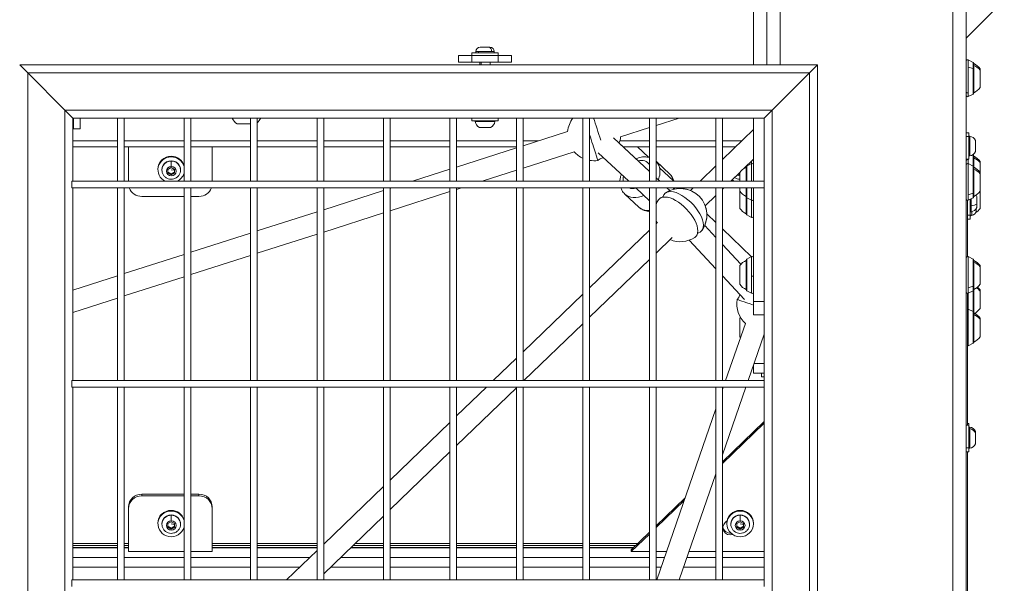
# Model space of a CAD drawing. Units: millimetres. Extents: x 21321 to 33346, y -152 to 11213.
# Drawn here: x 30842 to 31582, y 3713 to 4137 of the extents above; entities that cross this region are included whole.
import ezdxf

# ---------------------------------------------------------------- set-up
doc = ezdxf.new("R2010")
doc.units = ezdxf.units.MM

msp = doc.modelspace()

# ---------------------------------------------------------------- linework, layer by layer
at = {"color": 0, "linetype": 'Continuous', "lineweight": 0}
for p, q in [((31413.5, 4214.58), (31413.5, 4102.58)), ((31543.5, 4214.58), (31543.5, 2014.58)), ((31393.5, 4204.58), (31393.5, 4102.58)), ((31393.5, 4102.58), (31393.5, 4204.58)), ((31403.5, 4204.58), (31403.5, 4102.58)), ((31553.5, 4204.58), (31553.5, 2024.58)), ((31553.5, 4122.66), (31582.09, 4151.25)), ((31201.5, 4111.58), (31181.5, 4111.58)), ((31181.5, 4111.58), (31181.5, 4109.58)), ((31186.55, 4112.63), (31184.5, 4112.63)), ((31184.5, 4112.63), (31184.5, 4111.58)), ((31196.45, 4112.63), (31186.55, 4112.63)), ((31186.55, 4111.58), (31186.55, 4112.63)), ((31187.85, 4115.98), (31194.08, 4115.98)), ((31194.08, 4115.98), (31195.15, 4115.98)), ((31198.5, 4112.63), (31196.45, 4112.63)), ((31198.5, 4112.63), (31198.5, 4111.58)), ((31201.5, 4111.58), (31201.5, 4109.58)), ((31171.5, 4109.58), (31181.5, 4109.58)), ((31171.5, 4109.58), (31171.5, 4104.58)), ((31181.5, 4104.58), (31171.5, 4104.58)), ((31181.5, 4104.58), (31181.5, 4109.58)), ((31181.5, 4109.58), (31201.5, 4109.58)), ((31181.5, 4104.58), (31201.5, 4104.58)), ((31187.5, 4104.58), (31187.5, 4102.58)), ((31188.67, 4102.58), (31188.67, 4104.58)), ((31195.5, 4104.58), (31195.5, 4102.58)), ((31201.5, 4109.58), (31211.5, 4109.58)), ((31201.5, 4109.58), (31201.5, 4104.58)), ((31211.5, 4104.58), (31201.5, 4104.58)), ((31211.5, 4104.58), (31211.5, 4109.58)), ((31554.95, 4106.36), (31554.95, 4100.97)), ((31558.61, 4104.53), (31554.95, 4106.36)), ((31558.61, 4099.85), (31558.61, 4104.53)), ((31558.88, 4081.08), (31558.88, 4104.08)), ((31559.05, 4103.58), (31559.05, 4102.26)), ((30841.5, 4102.58), (30847.5, 4096.58)), ((31441.5, 4102.58), (30841.5, 4102.58)), ((30847.5, 4096.58), (30841.5, 4102.58)), ((30875.5, 4068.58), (30847.5, 4096.58)), ((30847.5, 2132.58), (30847.5, 4096.58)), ((30847.5, 4096.58), (31435.5, 4096.58)), ((30847.5, 4096.58), (30875.5, 4068.58)), ((31435.5, 4096.58), (31407.5, 4068.58)), ((31407.5, 4068.58), (31435.5, 4096.58)), ((31435.5, 4096.58), (31441.5, 4102.58)), ((31441.5, 4102.58), (31435.5, 4096.58)), ((31435.5, 4096.58), (31435.5, 2132.58)), ((31441.5, 4102.58), (31441.5, 2126.58)), ((31554.95, 4100.97), (31554.95, 4081.65)), ((31554.95, 4100.97), (31558.61, 4099.85)), ((31558.61, 4083.1), (31558.61, 4099.85)), ((31559.05, 4102.26), (31559.05, 4081.58)), ((31563.85, 4099.58), (31563.85, 4098.74)), ((31563.85, 4098.74), (31563.85, 4085.58)), ((31554.95, 4081.65), (31554.95, 4078.81)), ((31558.61, 4080.63), (31558.61, 4083.1)), ((31558.61, 4080.63), (31554.95, 4078.81)), ((30875.5, 4068.58), (30881.5, 4062.58)), ((30875.5, 2160.58), (30875.5, 4068.58)), ((30875.5, 4068.58), (31407.5, 4068.58)), ((30881.5, 4062.58), (30875.5, 4068.58)), ((31401.5, 4062.58), (31407.5, 4068.58)), ((31407.5, 4068.58), (31401.5, 4062.58)), ((31407.5, 4068.58), (31407.5, 2160.58)), ((30881.5, 4015.08), (30881.5, 4062.58)), ((30881.5, 4062.58), (30915.64, 4062.58)), ((30882, 4062.58), (30882, 4054.58)), ((30887, 4054.58), (30887, 4062.58)), ((30915.14, 4015.08), (30915.14, 4062.58)), ((30915.14, 4062.58), (30915.14, 4015.08)), ((30915.64, 4062.58), (30919.64, 4062.58)), ((30919.64, 4062.58), (30965.64, 4062.58)), ((30920.14, 4062.58), (30920.14, 4015.08)), ((30965.14, 4015.08), (30965.14, 4062.58)), ((30965.14, 4062.58), (30965.14, 4015.08)), ((30965.64, 4062.58), (30969.64, 4062.58)), ((30969.64, 4062.58), (31015.64, 4062.58)), ((30970.14, 4062.58), (30970.14, 4015.08)), ((31015.14, 4015.08), (31015.14, 4062.58)), ((31015.14, 4062.58), (31015.14, 4015.08)), ((31015.64, 4062.58), (31019.64, 4062.58)), ((31019.64, 4062.58), (31065.64, 4062.58)), ((31020.14, 4062.58), (31020.14, 4015.08)), ((31065.14, 4015.08), (31065.14, 4062.58)), ((31065.14, 4062.58), (31065.14, 4015.08)), ((31065.64, 4062.58), (31069.64, 4062.58)), ((31069.64, 4062.58), (31115.64, 4062.58)), ((31070.14, 4062.58), (31070.14, 4015.08)), ((31115.14, 4015.08), (31115.14, 4062.58)), ((31115.14, 4062.58), (31115.14, 4015.08)), ((31115.64, 4062.58), (31119.64, 4062.58)), ((31119.64, 4062.58), (31165.64, 4062.58)), ((31120.14, 4062.58), (31120.14, 4015.08)), ((31165.14, 4015.08), (31165.14, 4062.58)), ((31165.14, 4062.58), (31165.14, 4015.08)), ((31165.64, 4062.58), (31169.64, 4062.58)), ((31169.64, 4062.58), (31215.64, 4062.58)), ((31170.14, 4062.58), (31170.14, 4015.08)), ((31181.5, 4062.58), (31181.5, 4060.58)), ((31201.5, 4060.58), (31181.5, 4060.58)), ((31198.93, 4060), (31184.07, 4060)), ((31201.5, 4062.58), (31201.5, 4060.58)), ((31215.14, 4015.08), (31215.14, 4062.58)), ((31215.14, 4062.58), (31215.14, 4015.08)), ((31215.64, 4062.58), (31219.64, 4062.58)), ((31219.64, 4062.58), (31265.64, 4062.58)), ((31220.14, 4062.58), (31220.14, 4015.08)), ((31265.14, 4015.08), (31265.14, 4062.58)), ((31265.14, 4062.58), (31265.14, 4015.08)), ((31265.64, 4062.58), (31269.64, 4062.58)), ((31269.64, 4062.58), (31315.64, 4062.58)), ((31270.14, 4062.58), (31270.14, 4015.08)), ((31315.14, 4015.08), (31315.14, 4062.58)), ((31315.14, 4062.58), (31315.14, 4015.08)), ((31315.64, 4062.58), (31319.64, 4062.58)), ((31319.64, 4062.58), (31365.64, 4062.58)), ((31337.48, 4062.58), (31320.14, 4057.02)), ((31320.14, 4062.58), (31320.14, 4015.08)), ((31365.14, 4015.08), (31365.14, 4062.58)), ((31365.14, 4062.58), (31365.14, 4015.08)), ((31365.64, 4062.58), (31369.64, 4062.58)), ((31369.64, 4062.58), (31401.5, 4062.58)), ((31370.14, 4062.58), (31370.14, 4015.08)), ((31393.5, 4062.58), (31393.5, 4015.08)), ((31401.5, 4062.58), (31401.5, 4015.08)), ((30881.5, 4054.58), (30882, 4054.58)), ((30887, 4054.58), (30882, 4054.58)), ((31005.04, 4058.23), (31005, 4058.23)), ((31015.14, 4058.23), (31005.04, 4058.23)), ((31187.4, 4055.63), (31191.5, 4055.63)), ((31191.5, 4055.58), (31187.61, 4055.58)), ((31191.5, 4055.63), (31195.61, 4055.63)), ((31195.39, 4055.58), (31191.5, 4055.58)), ((31220.14, 4041.77), (31253.65, 4052.51)), ((31253.65, 4052.51), (31220.14, 4041.77)), ((31315.14, 4055.42), (31293.45, 4048.47)), ((31393.5, 4053.91), (31370.14, 4031.38)), ((31553.5, 4051.58), (31555.5, 4051.58)), ((31555.5, 4051.58), (31555.5, 4048.65)), ((30915.14, 4045.44), (30881.5, 4045.44)), ((30965.14, 4045.44), (30920.14, 4045.44)), ((31015.14, 4045.44), (30970.14, 4045.44)), ((31065.14, 4045.44), (31020.14, 4045.44)), ((31115.14, 4045.44), (31070.14, 4045.44)), ((31165.14, 4045.44), (31120.14, 4045.44)), ((31215.14, 4045.44), (31170.14, 4045.44)), ((31231.58, 4045.44), (31220.14, 4045.44)), ((31315.14, 4022.41), (31288.15, 4047.75)), ((31288.15, 4047.75), (31315.14, 4022.41)), ((31292.39, 4043.78), (31311.36, 4025.97)), ((31311.36, 4025.97), (31292.39, 4043.78)), ((31315.14, 4045.44), (31292.9, 4045.44)), ((31365.14, 4045.44), (31320.14, 4045.44)), ((31384.71, 4045.44), (31370.14, 4045.44)), ((31555.5, 4048.65), (31553.5, 4048.65)), ((31555.5, 4048.65), (31555.5, 4031.58)), ((31556.09, 4049.01), (31556.09, 4034.15)), ((31560.45, 4041.58), (31560.45, 4045.69)), ((31560.5, 4045.47), (31560.5, 4041.58)), ((30881.5, 4040.99), (30915.14, 4040.99)), ((30920.14, 4040.99), (30965.14, 4040.99)), ((30923.33, 4015.08), (30923.33, 4040.99)), ((30970.14, 4040.99), (31015.14, 4040.99)), ((30986.33, 4040.99), (30986.33, 4015.08)), ((31020.14, 4040.99), (31065.14, 4040.99)), ((31070.14, 4040.99), (31115.14, 4040.99)), ((31120.14, 4040.99), (31165.14, 4040.99)), ((31170.14, 4040.99), (31215.14, 4040.99)), ((31170.14, 4025.74), (31215.14, 4040.17)), ((31215.14, 4040.17), (31170.14, 4025.74)), ((31258.54, 4037.28), (31220.14, 4024.97)), ((31276.71, 4036.54), (31299.57, 4015.08)), ((31295.36, 4040.99), (31315.14, 4040.99)), ((31306.27, 4040.99), (31314.43, 4033.1)), ((31320.14, 4040.99), (31365.14, 4040.99)), ((31370.14, 4040.99), (31380.1, 4040.99)), ((31560.45, 4037.48), (31560.45, 4041.58)), ((31560.5, 4041.58), (31560.5, 4037.69)), ((30955.49, 4033.4), (30955.49, 4033.92)), ((30955.49, 4026.13), (30955.49, 4030.23)), ((31330.45, 4020.39), (31320.14, 4030.07)), ((31386.01, 4024.46), (31393.5, 4031.68)), ((31393.5, 4031.68), (31386.01, 4024.46)), ((31392.05, 4028.36), (31392.05, 4030.29)), ((31553.5, 4031.58), (31555.5, 4031.58)), ((31554.95, 4031.58), (31554.95, 4031.3)), ((31554.95, 4031.3), (31554.95, 4028.36)), ((31558.61, 4034.86), (31558.3, 4035.01)), ((31558.61, 4030.19), (31558.61, 4034.86)), ((31558.61, 4026.53), (31558.61, 4030.19)), ((31558.88, 4026.08), (31558.88, 4034.41)), ((31559.05, 4033.91), (31559.05, 4032.59)), ((31559.05, 4032.59), (31559.05, 4025.58)), ((31563.85, 4029.91), (31563.85, 4029.07)), ((31563.85, 4029.07), (31563.85, 4021.58)), ((30945.49, 4024.26), (30945.49, 4023.74)), ((30948.49, 4023.47), (30948.49, 4023.74)), ((30952.99, 4024), (30955.49, 4025.39)), ((30952.99, 4021.21), (30952.99, 4024)), ((30955.49, 4025.39), (30957.99, 4024)), ((30955.49, 4023.71), (30957.99, 4023.34)), ((30957.99, 4024), (30957.99, 4021.21)), ((30962.49, 4023.74), (30962.49, 4023.47)), ((30962.49, 4023.47), (30962.49, 4023.74)), ((31136.88, 4015.08), (31165.14, 4024.14)), ((31165.14, 4024.14), (31136.88, 4015.08)), ((31215.14, 4023.36), (31189.3, 4015.08)), ((31322.8, 4025.21), (31333.24, 4015.41)), ((31365.14, 4026.56), (31353.24, 4015.08)), ((31376.29, 4015.08), (31383.45, 4021.99)), ((31383.45, 4021.99), (31376.29, 4015.08)), ((31383.15, 4021.58), (31383.15, 4021.7)), ((31383.15, 4015.08), (31383.15, 4021.58)), ((31387.95, 4025.58), (31387.95, 4026.33)), ((31387.95, 4015.08), (31387.95, 4025.58)), ((31388.12, 4026.49), (31388.12, 4026.08)), ((31388.12, 4026.08), (31388.12, 4015.08)), ((31388.4, 4026.53), (31392.05, 4028.36)), ((31388.4, 4026.76), (31388.4, 4026.53)), ((31388.4, 4026.53), (31388.4, 4015.08)), ((31392.05, 4015.08), (31392.05, 4028.36)), ((31554.95, 4028.36), (31554.95, 4004.84)), ((31558.61, 4026.53), (31554.95, 4028.36)), ((31558.61, 4006.13), (31558.61, 4026.53)), ((31558.88, 4003.08), (31558.88, 4026.08)), ((31559.05, 4025.58), (31559.05, 4024.26)), ((31559.05, 4024.26), (31559.05, 4003.58)), ((31563.85, 4021.58), (31563.85, 4020.74)), ((30880.77, 4010.08), (30880.77, 4015.08)), ((30880.77, 4015.08), (31401.5, 4015.08)), ((31401.5, 4015.08), (30880.77, 4015.08)), ((30955.49, 4019.82), (30952.99, 4021.21)), ((30957.99, 4021.21), (30955.49, 4019.82)), ((30955.49, 4020.49), (30955.49, 4019.82)), ((31322.94, 4015.08), (31320.14, 4017.72)), ((31320.14, 4017.72), (31322.94, 4015.08)), ((31383.15, 4019.96), (31382.01, 4020.6)), ((31401.5, 4015.08), (31401.5, 4010.08)), ((31563.85, 4020.74), (31563.85, 4007.58)), ((31401.5, 4010.08), (30880.77, 4010.08)), ((30881.5, 3865.08), (30881.5, 4010.08)), ((30915.14, 3865.08), (30915.14, 4010.08)), ((30915.14, 4010.08), (30915.14, 3865.08)), ((30920.14, 4010.08), (30920.14, 3865.08)), ((30965.14, 3865.08), (30965.14, 4010.08)), ((30965.14, 4010.08), (30965.14, 3865.08)), ((30970.14, 4010.08), (30970.14, 3865.08)), ((31015.14, 3865.08), (31015.14, 4010.08)), ((31015.14, 4010.08), (31015.14, 3865.08)), ((31020.14, 4010.08), (31020.14, 3865.08)), ((31065.14, 3865.08), (31065.14, 4010.08)), ((31065.14, 4010.08), (31065.14, 3865.08)), ((31070.14, 4010.08), (31070.14, 3865.08)), ((31070.14, 3993.69), (31115.14, 4008.11)), ((31115.14, 4008.11), (31070.14, 3993.69)), ((31115.14, 3865.08), (31115.14, 4010.08)), ((31115.14, 4010.08), (31115.14, 3865.08)), ((31120.14, 4009.71), (31121.28, 4010.08)), ((31121.28, 4010.08), (31120.14, 4009.71)), ((31120.14, 4010.08), (31120.14, 3865.08)), ((31165.14, 4007.34), (31120.14, 3992.91)), ((31165.14, 3865.08), (31165.14, 4010.08)), ((31165.14, 4010.08), (31165.14, 3865.08)), ((31173.7, 4010.08), (31170.14, 4008.94)), ((31170.14, 4010.08), (31170.14, 3865.08)), ((31215.14, 3865.08), (31215.14, 4010.08)), ((31215.14, 4010.08), (31215.14, 3865.08)), ((31220.14, 4010.08), (31220.14, 3865.08)), ((31265.14, 3865.08), (31265.14, 4010.08)), ((31265.14, 4010.08), (31265.14, 3865.08)), ((31270.14, 4010.08), (31270.14, 3865.08)), ((31304.89, 4010.08), (31315.14, 4000.46)), ((31315.14, 3865.08), (31315.14, 4010.08)), ((31315.14, 4010.08), (31315.14, 3865.08)), ((31320.14, 4010.08), (31320.14, 3865.08)), ((31330.48, 4008), (31328.27, 4010.08)), ((31328.27, 4010.08), (31330.48, 4008)), ((31338.27, 4010.08), (31338.73, 4009.63)), ((31348.06, 4010.08), (31346.01, 4008.11)), ((31365.14, 3865.08), (31365.14, 4010.08)), ((31365.14, 4010.08), (31365.14, 3865.08)), ((31370.14, 4009.15), (31371.1, 4010.08)), ((31371.1, 4010.08), (31370.14, 4009.15)), ((31370.14, 4010.08), (31370.14, 3865.08)), ((31383.15, 4007.58), (31383.15, 4010.08)), ((31383.15, 3994.69), (31383.15, 4007.58)), ((31387.95, 4003.58), (31387.95, 4010.08)), ((31388.12, 4010.08), (31388.12, 4003.08)), ((31388.4, 4010.08), (31388.4, 4002.63)), ((31392.05, 4000.81), (31392.05, 4010.08)), ((31393.5, 4010.08), (31393.5, 3924.58)), ((31401.5, 4010.08), (31401.5, 3865.08)), ((31563.85, 4007.58), (31563.85, 3994.69)), ((30965.14, 4003.67), (30933.33, 4003.67)), ((30976.33, 4003.67), (30970.14, 4003.67)), ((31307.18, 3995.6), (31296.73, 4005.41)), ((31357.12, 3996.59), (31365.14, 4004.33)), ((31365.14, 4004.33), (31357.12, 3996.59)), ((31387.95, 3990.69), (31387.95, 4003.58)), ((31388.12, 4003.08), (31388.12, 3990.19)), ((31388.4, 4002.63), (31392.05, 4000.81)), ((31388.4, 4002.63), (31388.4, 4000.85)), ((31388.4, 4000.85), (31388.4, 3989.74)), ((31392.05, 4000.72), (31392.05, 4000.81)), ((31392.05, 3987.91), (31392.05, 4000.72)), ((31554.5, 3958.46), (31554.5, 4000.7)), ((31554.95, 4004.84), (31558.61, 4006.13)), ((31554.95, 4004.84), (31554.95, 4000.81)), ((31558.61, 4002.63), (31554.95, 4000.81)), ((31556.5, 4001.58), (31556.5, 3989.5)), ((31557.09, 4001.87), (31557.09, 3996.71)), ((31558.61, 4002.63), (31558.61, 4006.13)), ((31561.45, 3997.96), (31561.45, 4003.6)), ((31561.5, 4003.39), (31561.5, 3995.61)), ((31020.14, 3977.66), (31065.14, 3992.08)), ((31065.14, 3992.08), (31020.14, 3977.66)), ((31557.09, 3996.71), (31557.09, 3992.07)), ((31557.55, 3989.63), (31557.55, 3992.17)), ((31560.9, 3994.45), (31560.9, 3992.98)), ((31561.45, 3995.39), (31561.45, 3997.96)), ((31115.14, 3991.31), (31070.14, 3976.88)), ((31358.35, 3990.68), (31365.14, 3984.13)), ((31388.4, 3989.74), (31392.05, 3987.91)), ((31556.5, 3989.5), (31554.5, 3989.5)), ((31554.5, 3989.5), (31556.5, 3989.5)), ((31556.5, 3986.63), (31554.5, 3986.63)), ((31558.61, 3989.74), (31556.5, 3988.69)), ((31557.55, 3989.63), (31556.5, 3989.63)), ((31556.5, 3986.63), (31556.5, 3989.5)), ((31558.61, 3989.74), (31558.61, 3989.8)), ((31315.14, 3978.33), (31270.14, 3934.93)), ((31321.25, 3984.23), (31320.14, 3983.15)), ((31365.14, 3972.73), (31356.73, 3981.71)), ((31356.73, 3981.71), (31365.14, 3972.73)), ((31365.14, 3972.74), (31356.74, 3981.72)), ((31370.14, 3979.3), (31391.9, 3958.28)), ((30970.14, 3961.63), (31015.14, 3976.06)), ((31015.14, 3976.06), (30970.14, 3961.63)), ((31065.14, 3975.28), (31020.14, 3960.86)), ((31320.14, 3960.92), (31332.36, 3972.72)), ((31332.36, 3972.72), (31320.14, 3960.92)), ((31345.05, 3970.77), (31365.14, 3949.31)), ((31383.97, 3952.61), (31370.14, 3967.39)), ((31383.96, 3952.61), (31370.14, 3967.38)), ((31370.14, 3967.38), (31383.96, 3952.61)), ((30920.14, 3945.6), (30965.14, 3960.03)), ((30965.14, 3960.03), (30920.14, 3945.6)), ((31015.14, 3959.25), (30970.14, 3944.83)), ((31270.14, 3912.7), (31315.14, 3956.1)), ((31315.14, 3956.1), (31270.14, 3912.7)), ((31387.95, 3933.58), (31387.95, 3955.58)), ((31388.12, 3956.08), (31388.12, 3933.08)), ((31388.4, 3956.53), (31392.05, 3958.36)), ((31388.4, 3956.53), (31388.4, 3943.74)), ((31392.05, 3943.61), (31392.05, 3958.36)), ((31554.95, 3958.36), (31554.95, 3934.84)), ((31558.61, 3956.53), (31554.95, 3958.36)), ((31558.61, 3936.13), (31558.61, 3956.53)), ((31558.88, 3933.08), (31558.88, 3956.08)), ((31559.05, 3955.58), (31559.05, 3954.26)), ((31383.15, 3937.58), (31383.15, 3951.58)), ((31559.05, 3954.26), (31559.05, 3933.58)), ((31563.85, 3951.58), (31563.85, 3950.74)), ((31563.85, 3950.74), (31563.85, 3937.58)), ((30881.5, 3933.22), (30915.14, 3944)), ((30915.14, 3944), (30881.5, 3933.22)), ((30965.14, 3943.23), (30920.14, 3928.8)), ((31370.14, 3943.97), (31386.79, 3926.17)), ((31388.4, 3943.74), (31388.4, 3932.63)), ((31392.05, 3930.81), (31392.05, 3943.61)), ((31388.4, 3932.63), (31392.05, 3930.81)), ((31554.95, 3934.84), (31558.61, 3936.13)), ((31554.95, 3934.84), (31554.95, 3930.81)), ((31558.61, 3932.63), (31554.95, 3930.81)), ((31558.61, 3932.63), (31558.61, 3936.13)), ((31558.61, 3917.05), (31558.61, 3932.63)), ((31558.88, 3916.6), (31558.88, 3933.08)), ((31559.05, 3933.58), (31559.05, 3916.1)), ((31563.85, 3933.32), (31563.85, 3932.48)), ((30915.14, 3927.2), (30881.5, 3916.42)), ((31265.14, 3930.11), (31220.14, 3886.71)), ((31383.15, 3929.69), (31383.15, 3930.06)), ((31554.5, 3831.58), (31554.5, 3930.7)), ((31554.95, 3930.81), (31554.95, 3918.87)), ((31563.85, 3932.48), (31563.85, 3919.32)), ((31393.5, 3914.58), (31393.5, 3924.58)), ((31401.5, 3924.58), (31393.5, 3924.58)), ((31554.95, 3918.87), (31554.95, 3913.48)), ((31558.61, 3917.05), (31554.95, 3918.87)), ((31383.15, 3898.1), (31383.15, 3912.1)), ((31393.5, 3914.58), (31401.5, 3914.58)), ((31554.95, 3913.48), (31554.95, 3891.32)), ((31558.61, 3912.37), (31558.61, 3917.05)), ((31558.61, 3893.15), (31558.61, 3912.37)), ((31558.88, 3893.6), (31558.88, 3916.6)), ((31559.05, 3916.1), (31559.05, 3914.77)), ((31559.05, 3914.77), (31559.05, 3894.1)), ((31563.85, 3912.1), (31563.85, 3911.26)), ((31563.85, 3911.26), (31563.85, 3898.1)), ((31220.76, 3865.08), (31265.14, 3907.88)), ((31265.14, 3907.88), (31220.76, 3865.08)), ((31372.47, 3865.08), (31387.34, 3908.11)), ((31389.39, 3865.08), (31401.5, 3900.11)), ((31558.61, 3893.15), (31554.95, 3891.32)), ((31215.14, 3881.88), (31197.72, 3865.08)), ((31393.5, 3870.6), (31393.5, 3876.97)), ((31401.5, 3878.02), (31393.86, 3878.02)), ((31401.5, 3870.6), (31393.5, 3870.6)), ((31399.5, 3867.95), (31399.5, 3870.6)), ((31401.5, 3867.95), (31399.5, 3867.95)), ((30880.77, 3860.08), (30880.77, 3865.08)), ((30880.77, 3865.08), (31401.5, 3865.08)), ((31401.5, 3865.08), (30880.77, 3865.08)), ((31401.5, 3860.08), (30880.77, 3860.08)), ((30881.5, 3715.08), (30881.5, 3860.08)), ((30915.14, 3715.08), (30915.14, 3860.08)), ((30915.14, 3860.08), (30915.14, 3715.08)), ((30920.14, 3860.08), (30920.14, 3715.08)), ((30965.14, 3715.08), (30965.14, 3860.08)), ((30965.14, 3860.08), (30965.14, 3715.08)), ((30970.14, 3860.08), (30970.14, 3715.08)), ((31015.14, 3715.08), (31015.14, 3860.08)), ((31015.14, 3860.08), (31015.14, 3715.08)), ((31020.14, 3860.08), (31020.14, 3715.08)), ((31065.14, 3715.08), (31065.14, 3860.08)), ((31065.14, 3860.08), (31065.14, 3715.08)), ((31070.14, 3860.08), (31070.14, 3715.08)), ((31115.14, 3715.08), (31115.14, 3860.08)), ((31115.14, 3860.08), (31115.14, 3715.08)), ((31120.14, 3860.08), (31120.14, 3715.08)), ((31165.14, 3715.08), (31165.14, 3860.08)), ((31165.14, 3860.08), (31165.14, 3715.08)), ((31192.53, 3860.08), (31170.14, 3838.48)), ((31170.14, 3860.08), (31170.14, 3715.08)), ((31170.14, 3816.25), (31215.14, 3859.66)), ((31215.14, 3859.66), (31170.14, 3816.25)), ((31215.14, 3715.08), (31215.14, 3860.08)), ((31215.14, 3860.08), (31215.14, 3715.08)), ((31220.14, 3860.08), (31220.14, 3715.08)), ((31265.14, 3715.08), (31265.14, 3860.08)), ((31265.14, 3860.08), (31265.14, 3715.08)), ((31270.14, 3860.08), (31270.14, 3715.08)), ((31315.14, 3715.08), (31315.14, 3860.08)), ((31315.14, 3860.08), (31315.14, 3715.08)), ((31320.14, 3860.08), (31320.14, 3715.08)), ((31365.14, 3715.08), (31365.14, 3860.08)), ((31365.14, 3860.08), (31365.14, 3715.08)), ((31370.14, 3858.34), (31370.74, 3860.08)), ((31370.14, 3809.36), (31387.67, 3860.08)), ((31370.14, 3860.08), (31370.14, 3715.08)), ((31401.5, 3865.08), (31401.5, 3860.08)), ((31401.5, 3860.08), (31401.5, 3715.08)), ((31320.63, 3715.08), (31365.14, 3843.88)), ((31165.14, 3833.66), (31120.14, 3790.26)), ((31370.14, 3804.09), (31401.5, 3834.38)), ((31401.5, 3833.09), (31370.14, 3802.79)), ((31553.5, 3831.58), (31555.5, 3831.58)), ((31554.5, 3832.75), (31555.5, 3832.75)), ((31555.5, 3832.75), (31555.5, 3831.58)), ((31555.5, 3831.58), (31555.5, 3814.51)), ((31556.09, 3830.18), (31556.09, 3829.01)), ((31556.09, 3829.01), (31556.09, 3814.15)), ((31560.45, 3825.69), (31560.45, 3826.85)), ((31560.45, 3821.58), (31560.45, 3825.69)), ((31560.45, 3817.48), (31560.45, 3821.58)), ((31560.5, 3826.64), (31560.5, 3825.47)), ((31560.5, 3825.47), (31560.5, 3821.58)), ((31560.5, 3821.58), (31560.5, 3817.69)), ((31555.5, 3814.51), (31553.5, 3814.51)), ((31555.5, 3814.51), (31555.5, 3811.58)), ((31120.14, 3768.03), (31165.14, 3811.43)), ((31165.14, 3811.43), (31120.14, 3768.03)), ((31553.5, 3811.58), (31555.5, 3811.58)), ((31554.5, 3366.08), (31554.5, 3811.58)), ((31337.55, 3715.08), (31365.14, 3794.89)), ((31115.14, 3785.44), (31070.14, 3742.04)), ((30933.33, 3778.42), (30933.33, 3779.71)), ((30933.33, 3779.71), (30965.14, 3779.71)), ((30933.33, 3778.42), (30965.14, 3778.42)), ((30970.14, 3779.71), (30976.33, 3779.71)), ((30970.14, 3778.42), (30976.33, 3778.42)), ((30976.33, 3779.71), (30976.33, 3778.42)), ((30923.33, 3770.05), (30923.33, 3768.76)), ((30986.33, 3768.76), (30986.33, 3770.05)), ((31320.14, 3755.79), (31341.99, 3776.9)), ((31341.32, 3774.96), (31320.14, 3754.5)), ((30923.33, 3736.5), (30923.33, 3768.76)), ((30955.49, 3766.97), (30955.49, 3767.49)), ((30955.49, 3759.7), (30955.49, 3763.8)), ((30986.33, 3768.76), (30986.33, 3736.5)), ((31070.14, 3719.81), (31115.14, 3763.21)), ((31115.14, 3763.21), (31070.14, 3719.81)), ((31383.42, 3766.97), (31383.42, 3767.49)), ((31383.42, 3759.7), (31383.42, 3763.8)), ((30945.49, 3757.83), (30945.49, 3757.31)), ((30948.49, 3757.04), (30948.49, 3757.31)), ((30952.99, 3757.57), (30955.49, 3758.96)), ((30952.99, 3754.78), (30952.99, 3757.57)), ((30955.49, 3758.96), (30957.99, 3757.57)), ((30955.49, 3757.28), (30957.99, 3756.9)), ((30957.99, 3757.57), (30957.99, 3754.78)), ((30962.49, 3757.31), (30962.49, 3757.04)), ((30962.49, 3757.04), (30962.49, 3757.31)), ((31373.42, 3757.83), (31373.42, 3757.31)), ((31376.42, 3757.04), (31376.42, 3757.31)), ((31380.92, 3757.57), (31383.42, 3758.96)), ((31380.92, 3754.78), (31380.92, 3757.57)), ((31383.42, 3758.96), (31385.92, 3757.57)), ((31383.42, 3757.28), (31385.92, 3756.9)), ((31385.92, 3757.57), (31385.92, 3754.78)), ((31390.42, 3757.31), (31390.42, 3757.04)), ((31390.42, 3757.04), (31390.42, 3757.31)), ((31393.42, 3757.83), (31393.42, 3757.31)), ((30955.49, 3753.38), (30952.99, 3754.78)), ((30957.99, 3754.78), (30955.49, 3753.38)), ((30955.49, 3754.06), (30955.49, 3753.38)), ((31301.5, 3737.79), (31315.14, 3750.96)), ((31315.14, 3749.67), (31301.5, 3736.5)), ((31383.42, 3753.38), (31380.92, 3754.78)), ((31385.92, 3754.78), (31383.42, 3753.38)), ((31383.42, 3754.06), (31383.42, 3753.38)), ((30915.14, 3742.43), (30881.5, 3742.43)), ((30915.14, 3740.95), (30881.5, 3740.95)), ((30923.33, 3742.43), (30920.14, 3742.43)), ((30923.33, 3740.95), (30920.14, 3740.95)), ((31015.14, 3742.43), (30986.33, 3742.43)), ((31015.14, 3740.95), (30986.33, 3740.95)), ((31065.14, 3742.43), (31020.14, 3742.43)), ((31065.14, 3740.95), (31020.14, 3740.95)), ((31070.55, 3742.43), (31070.14, 3742.43)), ((31115.14, 3740.95), (31092.06, 3740.95)), ((31115.14, 3742.43), (31093.59, 3742.43)), ((31165.14, 3742.43), (31120.14, 3742.43)), ((31165.14, 3740.95), (31120.14, 3740.95)), ((31215.14, 3742.43), (31170.14, 3742.43)), ((31215.14, 3740.95), (31170.14, 3740.95)), ((31265.14, 3742.43), (31220.14, 3742.43)), ((31265.14, 3740.95), (31220.14, 3740.95)), ((31306.31, 3742.43), (31270.14, 3742.43)), ((31304.77, 3740.95), (31270.14, 3740.95)), ((30915.14, 3739.55), (30881.5, 3739.55)), ((30881.5, 3739.34), (30915.14, 3739.34)), ((30923.33, 3739.55), (30920.14, 3739.55)), ((30920.14, 3739.34), (30923.33, 3739.34)), ((30923.33, 3736.5), (30965.14, 3736.5)), ((30970.14, 3736.5), (30986.33, 3736.5)), ((31015.14, 3739.55), (30986.33, 3739.55)), ((30986.33, 3739.34), (31015.14, 3739.34)), ((31065.14, 3739.55), (31020.14, 3739.55)), ((31020.14, 3739.34), (31065.14, 3739.34)), ((31065.14, 3737.21), (31042.19, 3715.08)), ((31090.39, 3739.34), (31115.14, 3739.34)), ((31115.14, 3739.55), (31090.61, 3739.55)), ((31165.14, 3739.55), (31120.14, 3739.55)), ((31120.14, 3739.34), (31165.14, 3739.34)), ((31215.14, 3739.55), (31170.14, 3739.55)), ((31170.14, 3739.34), (31215.14, 3739.34)), ((31265.14, 3739.55), (31220.14, 3739.55)), ((31220.14, 3739.34), (31265.14, 3739.34)), ((31303.32, 3739.55), (31270.14, 3739.55)), ((31270.14, 3739.34), (31303.11, 3739.34)), ((31301.5, 3736.5), (31301.5, 3737.79)), ((31301.5, 3736.5), (31315.14, 3736.5)), ((31320.14, 3736.5), (31328.03, 3736.5)), ((31344.95, 3736.5), (31365.14, 3736.5)), ((31370.14, 3736.5), (31401.5, 3736.5)), ((30915.14, 3732.1), (30881.5, 3732.1)), ((30965.14, 3732.1), (30920.14, 3732.1)), ((31015.14, 3732.1), (30970.14, 3732.1)), ((31059.83, 3732.1), (31020.14, 3732.1)), ((31115.14, 3732.1), (31082.88, 3732.1)), ((31165.14, 3732.1), (31120.14, 3732.1)), ((31215.14, 3732.1), (31170.14, 3732.1)), ((31265.14, 3732.1), (31220.14, 3732.1)), ((31315.14, 3732.1), (31270.14, 3732.1)), ((31326.51, 3732.1), (31320.14, 3732.1)), ((31365.14, 3732.1), (31343.43, 3732.1)), ((31401.5, 3732.1), (31370.14, 3732.1)), ((30881.5, 3724.75), (30915.14, 3724.75)), ((30920.14, 3724.75), (30965.14, 3724.75)), ((30970.14, 3724.75), (31015.14, 3724.75)), ((31020.14, 3724.75), (31052.21, 3724.75)), ((31075.26, 3724.75), (31115.14, 3724.75)), ((31120.14, 3724.75), (31165.14, 3724.75)), ((31170.14, 3724.75), (31215.14, 3724.75)), ((31220.14, 3724.75), (31265.14, 3724.75)), ((31270.14, 3724.75), (31315.14, 3724.75)), ((31320.14, 3724.75), (31323.97, 3724.75)), ((31340.89, 3724.75), (31365.14, 3724.75)), ((31370.14, 3724.75), (31401.5, 3724.75)), ((30880.77, 3710.08), (30880.77, 3715.08)), ((30880.77, 3715.08), (31401.5, 3715.08)), ((31401.5, 3715.08), (30880.77, 3715.08)), ((31401.5, 3715.08), (31401.5, 3710.08))]:
    msp.add_line(p, q, dxfattribs=at)
for centre, radius, start, end in [((31187.85, 4112.63), 3.35, 90, 180), ((31195.15, 4112.63), 3.35, 0, 90), ((31554.5, 4105.46), 1, 63.43495, 180), ((31558.38, 4104.08), 0.5, 0, 63.43495), ((31559.05, 4102.38), 1.2, 90, 98.04949), ((31554.03, 4092.68), 12, 35.10409, 65.28476), ((31558.38, 4081.08), 0.5, 296.56505, 0), ((31559.05, 4082.78), 1.2, 261.95051, 270), ((31554.03, 4092.48), 12, 294.71524, 324.89591), ((31554.5, 4079.7), 1, 180, 296.56505), ((31011.9, 4068.05), 12, 207.1041, 234.89591), ((31012.1, 4068.05), 12, 312.04304, 332.8959), ((31184.56, 4060.08), 0.5, 90, 189.71656), ((31189.92, 4061), 5.93, 189.71656, 244.85609), ((31193.08, 4061), 5.93, 295.14391, 350.28344), ((31198.44, 4060.08), 0.5, 350.28344, 90), ((31273.55, 4050.49), 20, 142.79624, 174.19486), ((31187.61, 4056.08), 0.5, 244.85609, 270), ((31195.39, 4056.08), 0.5, 270, 295.14391), ((31273.55, 4050.49), 20, 340.37957, 354.19487), ((31556, 4048.52), 0.5, 80.28344, 180), ((31555.08, 4043.17), 5.93, 25.14391, 80.28344), ((31560, 4045.47), 0.5, 360, 25.14391), ((31273.55, 4050.49), 20, 221.35121, 245.12692), ((31555.08, 4040), 5.93, 279.71656, 334.85609), ((31560, 4037.69), 0.5, 334.85609, 0), ((31273.55, 4050.49), 20, 260.17674, 278.10445), ((31556, 4034.65), 0.5, 180, 279.71656), ((31558.38, 4034.41), 0.5, 0, 63.43495), ((31559.05, 4032.71), 1.2, 90, 98.04949), ((31554.03, 4023.01), 12, 35.10409, 65.28476), ((31392.97, 4014.68), 12, 114.71524, 144.89591), ((31387.95, 4024.38), 1.2, 81.95051, 90), ((31388.62, 4026.08), 0.5, 116.56505, 180), ((31392.5, 4027.46), 1, 0, 116.56505), ((31554.5, 4027.46), 1, 63.43495, 180), ((31558.38, 4026.08), 0.5, 0, 63.43495), ((31559.05, 4024.38), 1.2, 90, 98.04949), ((31554.03, 4014.68), 12, 35.10409, 65.28476), ((31338.37, 3989.62), 20, 324.97598, 122.95186), ((31338.38, 3989.63), 20, 67.5421, 102.38621), ((31392.97, 4014.48), 12, 215.10409, 245.28476), ((31554.03, 4014.48), 12, 294.71524, 324.89591), ((31338.37, 3989.62), 20, 145.01553, 155.72027), ((31387.95, 4004.78), 1.2, 270, 278.04949), ((31388.62, 4003.08), 0.5, 180, 243.43495), ((31392.5, 4001.7), 1, 243.43495, 0), ((31554.5, 4001.7), 1, 180, 296.56505), ((31558.38, 4003.08), 0.5, 296.56505, 360), ((31559.05, 4004.78), 1.2, 261.95051, 270), ((31556.08, 4001.08), 5.93, 25.14391, 36.48891), ((31561, 4003.39), 0.5, 360, 25.14391), ((31338.38, 3989.63), 20, 336.67328, 20.38574), ((31392.97, 4001.59), 12, 215.10409, 245.28476), ((31557, 3992.56), 0.5, 180, 279.71656), ((31556.08, 3997.91), 5.93, 279.71656, 334.85609), ((31557.55, 3992.98), 3.35, 270, 0), ((31554.03, 4001.59), 12, 302.99669, 324.89591), ((31561, 3995.61), 0.5, 334.85609, 0), ((31387.95, 3991.89), 1.2, 270, 278.04949), ((31388.62, 3990.19), 0.5, 180, 243.43495), ((31392.5, 3988.81), 1, 243.43495, 0), ((31558.38, 3990.19), 0.5, 296.56505, 317.7718), ((31338.37, 3989.62), 20, 247.5421, 302.91231), ((31392.97, 3944.68), 12, 114.71524, 144.89591), ((31387.95, 3954.38), 1.2, 81.95051, 90), ((31388.62, 3956.08), 0.5, 116.56505, 180), ((31392.5, 3957.46), 1, 360, 116.56505), ((31554.5, 3957.46), 1, 63.43495, 180), ((31558.38, 3956.08), 0.5, 0, 63.43495), ((31559.05, 3954.38), 1.2, 90, 98.04949), ((31554.03, 3944.68), 12, 35.10409, 65.28476), ((31392.97, 3944.48), 12, 215.10409, 245.28476), ((31387.95, 3934.78), 1.2, 270, 278.04949), ((31388.62, 3933.08), 0.5, 180, 243.43495), ((31558.38, 3933.08), 0.5, 296.56505, 360), ((31559.05, 3934.78), 1.2, 261.95051, 270), ((31554.03, 3944.48), 12, 294.71524, 324.89591), ((31554.03, 3926.42), 12, 35.10409, 48.81378), ((31400.89, 3922.82), 20, 170.60334, 227.35657), ((31392.5, 3931.7), 1, 243.43495, 0), ((31554.5, 3931.7), 1, 180, 296.56505), ((31554.5, 3917.98), 1, 63.43495, 90), ((31554.03, 3926.22), 12, 298.83304, 324.89591), ((31392.97, 3905.2), 12, 141.16124, 144.89591), ((31558.38, 3916.6), 0.5, 0, 63.43495), ((31559.05, 3914.9), 1.2, 90, 98.04949), ((31554.03, 3905.2), 12, 35.10409, 65.28476), ((31392.97, 3905), 12, 215.10409, 219.04282), ((31554.03, 3905), 12, 294.71524, 324.89591), ((31554.5, 3892.22), 1, 270, 296.56505), ((31558.38, 3893.6), 0.5, 296.56505, 360), ((31559.05, 3895.3), 1.2, 261.95051, 270), ((31556, 3829.68), 0.5, 80.28344, 180), ((31556, 3828.52), 0.5, 80.28344, 180), ((31555.08, 3824.33), 5.93, 25.14391, 80.28344), ((31555.08, 3823.17), 5.93, 25.14391, 80.28344), ((31560, 3826.64), 0.5, 360, 25.14391), ((31560, 3825.47), 0.5, 360, 25.14391), ((31556, 3814.65), 0.5, 180, 279.71656), ((31555.08, 3820), 5.93, 279.71656, 334.85609), ((31560, 3817.69), 0.5, 334.85609, 0)]:
    msp.add_arc(centre, radius, start, end, dxfattribs=at)
for centre, major_axis, ratio, start_param, end_param in [((31194.08, 4112.63), (0, 3.35), 0.707107, -1.570796, 0), ((31554.5, 4082.36), (-1, 0), 0.793353, 0, 2.034444), ((31558.38, 4083.46), (0.5, 0), 0.793353, -1.107149, 0), ((31011.9, 4068.05), (0, -12), 0.995044, -1.097741, -0.612682), ((31273.55, 4050.49), (4.72, -19.44), 1, -2.458265, -1.910256), ((31191.5, 4056.08), (0, -0.5), 0, 0.000001, 0.438845), ((31270.35, 4049.46), (6.02, -18.77), 0.00052, -0.000089, 1.607906), ((31560, 4041.58), (0.5, 0), 0, 0, 0.438844), ((30955.49, 4023.47), (-7, 0), 0.965926, -1.570796, 0), ((30955.49, 4023.47), (7, 0), 0.965926, 0, 1.570796), ((31308.37, 4017.8), (11.64, 12.39), 0.731116, -0.453835, -0.014862), ((31308.37, 4017.8), (11.64, 12.39), 0.731116, -1.081371, -0.453835), ((31329, 4013.23), (4.87, 1.13), 0.61319, 0.257102, 0.388339), ((31308.37, 4017.8), (-11.64, -12.39), 0.731116, 0, 1.080307), ((31338.37, 3989.62), (-17.01, 10.52), 0.86958, 0, 0.15671), ((31336.25, 3987.58), (13.69, -14.19), 0.482068, -0.093878, 3.235471), ((31557, 3996.89), (-0.5, 0), 0.375842, 0, 1.740382), ((31338.37, 3989.62), (17.01, -10.52), 0.86958, -2.311893, -2.203958), ((31400.89, 3922.82), (11.6, -16.29), 0.999999, -2.353822, -1.363291), ((31399.79, 3919.65), (-18.63, 6.44), 0.001404, -1.226216, -0.001), ((31399.79, 3919.65), (-18.63, 6.44), 0.001404, -0.001, 0.000239), ((31560, 3821.58), (0.5, 0), 0, 0, 0.438844), ((30933.33, 3770.05), (-10, 0), 0.965926, -1.570796, 0), ((30976.33, 3770.05), (10, 0), 0.965926, 0, 1.570796), ((30955.49, 3757.04), (-7, 0), 0.965926, -1.570796, 0), ((30955.49, 3757.04), (7, 0), 0.965926, 0, 1.570796), ((31383.42, 3757.04), (-7, 0), 0.965926, -1.570796, 0), ((31383.42, 3757.04), (7, 0), 0.965926, 0, 1.570796), ((31375.88, 3755.71), (-5.5, 0), 0.965926, 0.122098, 1.667021), ((31304.9, 3829.8), (100, 0), 0.965926, -0.832809, -0.813635)]:
    msp.add_ellipse(centre, major_axis=major_axis, ratio=ratio, start_param=start_param, end_param=end_param, dxfattribs=at)
at = {"color": 0, "linetype": 'Continuous', "lineweight": 0, "extrusion": (0, 0, -1)}
for centre, major_axis, ratio, start_param, end_param in [((31559.05, 4101.2), (1.2, 0), 0.879658, -1.711286, -1.570796), ((31554.03, 4092.67), (12, 0), 0.879658, -1.139434, -0.612682), ((31276.74, 4051.51), (6.02, -18.78), 0.00052, -2.201226, -1.273872), ((30955.49, 4023.74), (-10, 0), 0.965926, -1.112338, 1.570796), ((30955.49, 4024.26), (-10, 0), 0.965926, 0, 1.570796), ((30955.49, 4023.74), (-7, 0), 0.965926, 0, 3.141593), ((30955.49, 4024.26), (10, 0), 0.965926, -1.570796, -0.267216), ((30955.49, 4023.74), (10, 0), 0.965926, -1.570796, -0.267216), ((31305.88, 4020.14), (8.21, 8.75), 0.731116, -0.841069, 0.18629), ((31554.5, 4030.76), (-1, 0), 0.608761, 0, 2.034444), ((31558.38, 4029.91), (0.5, 0), 0.608761, -1.107149, 0), ((31559.05, 4031.53), (1.2, 0), 0.879658, -1.711286, -1.570796), ((31554.03, 4023), (12, 0), 0.879658, -1.139434, -0.612682), ((30955.49, 4022.6), (3.65, 0), 0.965926, -1.570796, 4.712389), ((31559.05, 4023.2), (1.2, 0), 0.879658, -1.711286, -1.570796), ((31554.03, 4014.67), (12, 0), 0.879658, -1.139434, -0.612682), ((30955.49, 4023.74), (10, 0), 0.965926, 0.267216, 1.112338), ((31305.88, 4020.14), (8.21, 8.75), 0.731116, -2.668817, -2.301099), ((31318.81, 4008), (11.64, 12.39), 0.731116, 0, 0.453835), ((31318.81, 4008), (-11.64, -12.39), 0.731116, -2.687757, -2.663134), ((31383.42, 4023.74), (-10, 0), 0.965926, -1.112338, -0.915874), ((31383.42, 4022.6), (-3.65, 0), 0.965926, -1.497808, -0.91494), ((30933.33, 4013.33), (-10, 0), 0.965926, -1.570796, -0.342853), ((30976.33, 4013.33), (10, 0), 0.965926, 0.342853, 1.570796), ((31305.88, 4020.14), (-8.21, -8.75), 0.731116, -0.840295, -0.276218), ((31340.48, 3991.66), (-13.69, 14.19), 0.482068, -0.122394, 3.400911), ((31318.81, 4008), (-11.64, -12.39), 0.731116, -2.311504, -2.233903), ((31340.48, 3991.66), (-13.69, 14.19), 0.482068, -0.259318, -0.122394), ((31388.62, 4000.88), (-0.5, 0), 0.070196, -1.107149, 0), ((31392.5, 4000.79), (-1, 0), 0.070196, -1.381032, -1.107149), ((31392.5, 4000.79), (1, 0), 0.070196, 0, 1.381032), ((31318.81, 4008), (-11.64, -12.39), 0.731116, -0.657124, 0), ((31556.08, 3998.9), (-5.93, 0), 0.375842, -2.702749, -1.740382), ((31559.05, 3953.2), (1.2, 0), 0.879658, -1.711286, -1.570796), ((31554.03, 3944.67), (12, 0), 0.879658, -1.139434, -0.612682), ((31388.62, 3943.77), (-0.5, 0), 0.070196, -1.107149, 0), ((31392.5, 3943.68), (1, 0), 0.070196, 0, 2.034444), ((31554.03, 3926.41), (12, 0), 0.879658, -0.92944, -0.612682), ((31554.5, 3912.94), (1, 0), 0.608761, -1.570796, -1.107149), ((31558.38, 3912.1), (0.5, 0), 0.608761, -1.107149, 0), ((31559.05, 3913.72), (1.2, 0), 0.879658, -1.711286, -1.570796), ((31554.03, 3905.19), (12, 0), 0.879658, -1.139434, -0.612682), ((30933.33, 3768.76), (-10, 0), 0.965926, 0, 1.570796), ((30976.33, 3768.76), (10, 0), 0.965926, -1.570796, 0), ((30955.49, 3757.31), (10, 0), 0.965926, 0.267216, 4.712389), ((30955.49, 3757.83), (-10, 0), 0.965926, 0, 1.570796), ((30951.83, 3760.6), (-5.5, 0), 0.965926, 0.323355, 1.006133), ((30955.49, 3759.9), (-9, 0), 0.965926, 0.382601, 0.466333), ((30955.49, 3757.31), (-7, 0), 0.965926, 0, 3.141593), ((30955.49, 3757.83), (10, 0), 0.965926, -1.570796, -0.267216), ((30955.49, 3757.31), (10, 0), 0.965926, -1.570796, -0.267216), ((31383.42, 3757.83), (-10, 0), 0.965926, 0, 1.570796), ((31383.42, 3757.31), (-10, 0), 0.965926, -4.712389, 1.570796), ((31383.42, 3757.31), (-7, 0), 0.965926, 0, 3.141593), ((31383.42, 3757.83), (10, 0), 0.965926, -1.570796, 0), ((30955.49, 3756.17), (3.65, 0), 0.965926, -1.570796, 4.712389), ((31375.88, 3754.41), (-5.5, 0), 0.965926, -1.905144, 0.832809), ((31383.42, 3756.17), (3.65, 0), 0.965926, -1.570796, 4.712389)]:
    msp.add_ellipse(centre, major_axis=major_axis, ratio=ratio, start_param=start_param, end_param=end_param, dxfattribs=at)
at = {"color": 0, "linetype": 'Continuous', "lineweight": 0}
for points, knots in [([(31280.77, 4032.74), (31280.53, 4032.71), (31280.29, 4032.67), (31279.57, 4032.51), (31279.09, 4032.35), (31278.19, 4031.97), (31277.77, 4031.74), (31277.01, 4031.24), (31276.67, 4030.96), (31276.37, 4030.69)], [3.1415324352, 3.1415324352, 3.1415324352, 3.1415324352, 3.1415813987, 3.1415813987, 3.141678613, 3.141678613, 3.1417758273, 3.1417758273, 3.1418730416, 3.1418730416, 3.1418730416, 3.1418730416]), ([(31315.14, 4032.92), (31314.25, 4033.17), (31313.35, 4033.32), (31310.86, 4033.49), (31309.28, 4033.32), (31306.8, 4032.69), (31305.87, 4032.37), (31304.96, 4031.97)], [0.8164424, 0.8164424, 0.8164424, 0.8164424, 0.9954469, 0.9954469, 1.3053214, 1.3053214, 1.4971168, 1.4971168, 1.4971168, 1.4971168]), ([(30962.49, 4023.47), (30962.49, 4022.74), (30962.37, 4022.02), (30961.91, 4020.64), (30961.57, 4019.98), (30960.69, 4018.81), (30960.16, 4018.3), (30958.95, 4017.45), (30958.27, 4017.12), (30956.84, 4016.69), (30956.09, 4016.58), (30954.59, 4016.61), (30953.84, 4016.75), (30952.42, 4017.25), (30951.75, 4017.61), (30950.57, 4018.53), (30950.05, 4019.08), (30949.23, 4020.31), (30948.92, 4020.99), (30948.57, 4022.28), (30948.49, 4022.87), (30948.49, 4023.47)], [3.141593, 3.141593, 3.141593, 3.141593, 3.453496, 3.453496, 3.767015, 3.767015, 4.084703, 4.084703, 4.40742, 4.40742, 4.734065, 4.734065, 5.062055, 5.062055, 5.388288, 5.388288, 5.710272, 5.710272, 6.027151, 6.027151, 6.283185, 6.283185, 6.283185, 6.283185]), ([(31294.01, 4020.3), (31293.73, 4019.54), (31293.5, 4018.76), (31293.12, 4017.02), (31293, 4016.05), (31292.97, 4015.08)], [2.5524872, 2.5524872, 2.5524872, 2.5524872, 2.7104691, 2.7104691, 2.9014436, 2.9014436, 2.9014436, 2.9014436]), ([(31330.45, 4020.39), (31331.45, 4019.45), (31332.28, 4018.33), (31333.21, 4016.45), (31333.48, 4015.77), (31333.68, 4015.08)], [5.82935, 5.82935, 5.82935, 5.82935, 6.0935242, 6.0935242, 6.234549, 6.234549, 6.234549, 6.234549]), ([(31383.15, 4016.6), (31382.44, 4016.63), (31381.73, 4016.76), (31380.41, 4017.23), (31379.81, 4017.54), (31379.26, 4017.94)], [4.7510527, 4.7510527, 4.7510527, 4.7510527, 5.0620549, 5.0620549, 5.3570861, 5.3570861, 5.3570861, 5.3570861]), ([(31293.71, 4010.08), (31293.93, 4009.45), (31294.2, 4008.84), (31295.11, 4007.2), (31295.85, 4006.23), (31296.73, 4005.41)], [3.2335494, 3.2335494, 3.2335494, 3.2335494, 3.3633794, 3.3633794, 3.5954279, 3.5954279, 3.5954279, 3.5954279]), ([(31324.77, 4002.99), (31324.78, 4002.99), (31324.8, 4003), (31324.88, 4003.04), (31324.97, 4003.09), (31325.15, 4003.23), (31325.24, 4003.32), (31325.39, 4003.49), (31325.44, 4003.57), (31325.49, 4003.66), (31325.49, 4003.69), (31325.49, 4003.69)], [5.9461147, 5.9461147, 5.9461147, 5.9461147, 6.0049851, 6.0049851, 6.108995, 6.108995, 6.2130049, 6.2130049, 6.3170148, 6.3170148, 6.3904117, 6.3904117, 6.3904117, 6.3904117]), ([(31315.14, 3992.39), (31315.01, 3992.4), (31314.88, 3992.41), (31313.18, 3992.52), (31311.61, 3992.9), (31309.07, 3994.09), (31308.06, 3994.77), (31307.18, 3995.6)], [8.4038234, 8.4038234, 8.4038234, 8.4038234, 8.4289759, 8.4289759, 8.7388942, 8.7388942, 8.9709427, 8.9709427, 8.9709427, 8.9709427]), ([(31351.96, 3976.25), (31351.96, 3976.25), (31351.94, 3976.24), (31351.84, 3976.2), (31351.76, 3976.15), (31351.58, 3976.01), (31351.49, 3975.92), (31351.34, 3975.75), (31351.29, 3975.66), (31351.24, 3975.58), (31351.23, 3975.56), (31351.23, 3975.55)], [2.7895779, 2.7895779, 2.7895779, 2.7895779, 2.8629747, 2.8629747, 2.9669846, 2.9669846, 3.0709945, 3.0709945, 3.1750044, 3.1750044, 3.2338748, 3.2338748, 3.2338748, 3.2338748]), ([(31381.15, 3926.09), (31381.44, 3926.38), (31381.72, 3926.71), (31382.24, 3927.47), (31382.48, 3927.88), (31382.88, 3928.77), (31383.04, 3929.25), (31383.18, 3929.81), (31383.2, 3929.9), (31383.22, 3929.99)], [0.0003447254, 0.0003447254, 0.0003447254, 0.0003447254, 0.0006071517, 0.0006071517, 0.000869578, 0.000869578, 0.0011320043, 0.0011320043, 0.0011812181, 0.0011812181, 0.0011812181, 0.0011812181]), ([(30962.49, 3757.04), (30962.49, 3756.31), (30962.37, 3755.58), (30961.91, 3754.2), (30961.57, 3753.55), (30960.69, 3752.38), (30960.16, 3751.86), (30958.95, 3751.01), (30958.27, 3750.69), (30956.84, 3750.25), (30956.09, 3750.15), (30954.59, 3750.18), (30953.84, 3750.32), (30952.42, 3750.82), (30951.75, 3751.18), (30950.57, 3752.09), (30950.05, 3752.65), (30949.23, 3753.88), (30948.92, 3754.56), (30948.57, 3755.84), (30948.49, 3756.44), (30948.49, 3757.04)], [3.141593, 3.141593, 3.141593, 3.141593, 3.453496, 3.453496, 3.767015, 3.767015, 4.084703, 4.084703, 4.40742, 4.40742, 4.734065, 4.734065, 5.062055, 5.062055, 5.388288, 5.388288, 5.710272, 5.710272, 6.027151, 6.027151, 6.283185, 6.283185, 6.283185, 6.283185]), ([(31390.42, 3757.04), (31390.42, 3756.31), (31390.3, 3755.58), (31389.84, 3754.2), (31389.5, 3753.55), (31388.62, 3752.38), (31388.08, 3751.86), (31386.87, 3751.01), (31386.2, 3750.69), (31384.77, 3750.25), (31384.02, 3750.15), (31382.52, 3750.18), (31381.77, 3750.32), (31380.35, 3750.82), (31379.68, 3751.18), (31378.5, 3752.09), (31377.98, 3752.65), (31377.16, 3753.88), (31376.85, 3754.56), (31376.5, 3755.84), (31376.42, 3756.44), (31376.42, 3757.04)], [3.141593, 3.141593, 3.141593, 3.141593, 3.453496, 3.453496, 3.767015, 3.767015, 4.084703, 4.084703, 4.40742, 4.40742, 4.734065, 4.734065, 5.062055, 5.062055, 5.388288, 5.388288, 5.710272, 5.710272, 6.027151, 6.027151, 6.283185, 6.283185, 6.283185, 6.283185])]:
    msp.add_open_spline(points, degree=3, knots=knots, dxfattribs=at)
for points, weights in [([(30952.99, 4021.88), (30954.24, 4021.29), (30955.49, 4020.49)], [1, 1.15470053838, 1]), ([(30955.49, 4020.49), (30956.74, 4021.29), (30957.99, 4021.88)], [1, 1.15470053838, 1]), ([(31382.49, 4021.06), (31382.81, 4020.88), (31383.15, 4020.66)], [1.07150201543, 1.06016125295, 1.02682881591]), ([(30952.99, 3755.45), (30954.24, 3754.86), (30955.49, 3754.06)], [1, 1.15470053838, 1]), ([(30955.49, 3754.06), (30956.74, 3754.86), (30957.99, 3755.45)], [1, 1.15470053838, 1]), ([(31380.92, 3755.45), (31382.17, 3754.86), (31383.42, 3754.06)], [1, 1.15470053838, 1]), ([(31383.42, 3754.06), (31384.67, 3754.86), (31385.92, 3755.45)], [1, 1.15470053838, 1])]:
    msp.add_rational_spline(points, weights, degree=2, dxfattribs=at)
msp.add_open_spline([(31334.18, 4010.08), (31334.16, 4009.77), (31334.13, 4009.47), (31334.09, 4009.16)], degree=3, dxfattribs=at)

doc.saveas('drawing.dxf')
